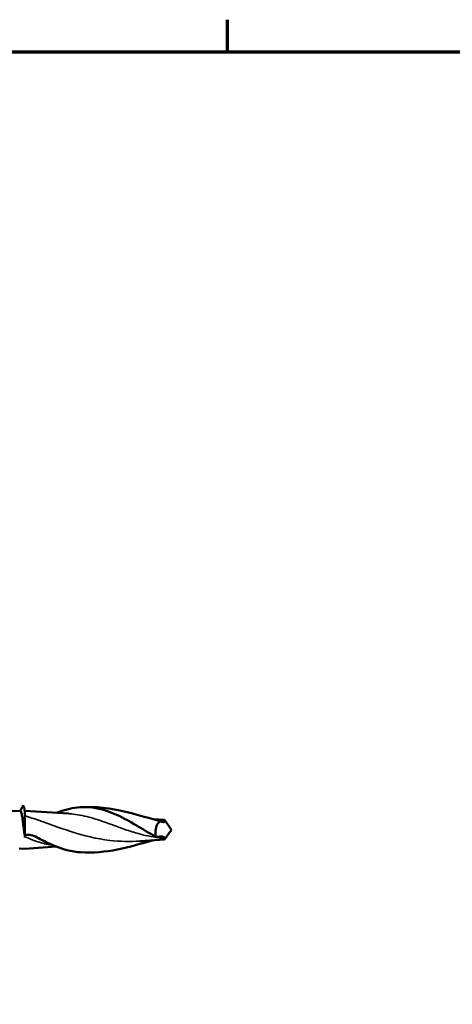
# Model space of a CAD drawing. Units: millimetres. Extents: x 3 to 3147, y -70 to 544.
# Drawn here: x 190 to 244, y 413 to 537 of the extents above; entities that cross this region are included whole.
import ezdxf

# ---------------------------------------------------------------- set-up
doc = ezdxf.new("R2010")
doc.units = ezdxf.units.MM
for name, color, linetype, lineweight in [('Border (ANSI)', 7, 'Continuous', 70), ('Visible (ANSI)', 7, 'Continuous', 50), ('Visible Narrow (ANSI)', 7, 'Continuous', 35)]:
    doc.layers.add(name, color=color, linetype=linetype, lineweight=lineweight)

# ---------------------------------------------------------------- blocks, each defined once
blk = doc.blocks.new('Borders Default Border')
at = {"layer": 'Border (ANSI)'}
blk.add_line((215.9, 533.4), (215.9, 537.46), dxfattribs=at)
at = {"layer": 'Border (ANSI)', "flags": 128}
blk.add_lwpolyline([(12.7, 25.4), (12.7, 533.4), (850.9, 533.4), (850.9, 25.4), (12.7, 25.4)], dxfattribs=at)
blk = doc.blocks.new('MF15-SSA4-HT-S15-6.3 x 105')
at = {"layer": 'Visible (ANSI)'}
for p, q in [((79.81, 2.36), (80.83, 2.38)), ((86.96, 2.03), (81.41, 2.39)), ((81.41, 2.01), (81.41, 2.21)), ((81.41, 2.01), (81.41, 1.46)), ((81.41, -0.98), (81.41, 1.46)), ((99.05, 1.23), (97.62, 1.32)), ((99.05, 1.23), (99.05, 1.07)), ((99.91, 0), (99.05, 1.23)), ((99.91, 0), (99.05, -1.23)), ((99.05, -1.23), (95.97, -1.43)), ((99.05, -1.08), (99.05, -1.23)), ((80.67, -2.38), (81.41, -2.4)), ((85.39, -2.13), (81.41, -2.4)), ((81.41, -2.38), (81.41, -2.4))]:
    blk.add_line(p, q, dxfattribs=at)
for points in [[(80.79, 2.38), (80.91, 2.58), (81.03, 2.78), (81.15, 2.98)], [(88.07, 2.82), (87.17, 2.73), (86.29, 2.48), (85.39, 2.13)], [(98.43, -0.87), (98.26, -0.9), (98.08, -0.9), (97.9, -0.88)], [(88.07, -2.82), (88.2, -2.83), (88.33, -2.84), (88.45, -2.85)]]:
    blk.add_open_spline(points, degree=3, dxfattribs=at)
for points, knots in [([(81.15, 2.98), (81.16, 3), (81.17, 3.02), (81.18, 3.02), (81.26, 3.05), (81.34, 2.75), (81.41, 2.21)], [14.8399417, 14.8399417, 14.8399417, 14.8399417, 14.9688514, 14.9688514, 14.9688514, 15.7535069, 15.7535069, 15.7535069, 15.7535069]), ([(88.07, 2.82), (89.74, 3), (91.42, 2.61), (93.09, 1.84), (94.69, 1.1), (96.3, 0.04), (97.9, -0.88)], [1.395297, 1.395297, 1.395297, 1.395297, 2.445358, 2.445358, 2.445358, 3.454475, 3.454475, 3.454475, 3.454475]), ([(88.45, 2.85), (90.34, 2.96), (92.24, 2.72), (95.67, 1.9), (97.24, 1.41), (98.78, 1)], [0, 0, 0, 0, 0.587317, 0.587317, 1.070321, 1.070321, 1.070321, 1.070321]), ([(81.1, 1.44), (81.09, 1.51), (81.08, 1.58), (81.03, 1.87), (80.99, 2.05), (80.91, 2.31), (80.87, 2.37), (80.83, 2.38), (80.83, 2.38), (80.83, 2.38)], [0.2582226, 0.2582226, 0.2582226, 0.2582226, 0.2845535, 0.2845535, 0.3792396, 0.3792396, 0.4738431, 0.4738431, 0.4806736, 0.4806736, 0.4806736, 0.4806736]), ([(81.41, -0.98), (81.37, -0.69), (81.33, -0.38), (81.26, 0.25), (81.22, 0.56), (81.15, 1.06), (81.12, 1.26), (81.1, 1.44)], [0, 0, 0, 0, 0.0949337, 0.0949337, 0.1897849, 0.1897849, 0.2579471, 0.2579471, 0.2579471, 0.2579471]), ([(97.9, -0.88), (97.9, -0.76), (97.89, -0.63), (97.9, -0.36), (97.91, -0.23), (97.94, 0.06), (97.97, 0.22), (98.05, 0.51), (98.11, 0.64), (98.24, 0.85), (98.33, 0.93), (98.52, 1.03), (98.64, 1.04), (98.79, 1), (98.82, 0.99), (98.85, 0.98)], [-0.4276751, -0.4276751, -0.4276751, -0.4276751, -0.386381, -0.386381, -0.3470871, -0.3470871, -0.2959716, -0.2959716, -0.2433553, -0.2433553, -0.1828294, -0.1828294, -0.1143959, -0.1143959, -0.0953554, -0.0953554, -0.0953554, -0.0953554]), ([(98.85, 0.98), (98.89, 0.97), (98.92, 0.96), (98.97, 0.96), (99, 0.97), (99.04, 1), (99.05, 1.03), (99.05, 1.07)], [-0.06143008, -0.06143008, -0.06143008, -0.06143008, -0.04241598, -0.04241598, -0.0243563, -0.0243563, 0, 0, 0, 0]), ([(82.94, -0.97), (82.66, -0.83), (82.4, -0.73), (82.02, -0.64), (81.87, -0.62), (81.7, -0.63), (81.63, -0.64), (81.54, -0.67), (81.51, -0.69), (81.46, -0.73), (81.44, -0.76), (81.42, -0.81), (81.41, -0.85), (81.41, -0.88)], [-0.1420723, -0.1420723, -0.1420723, -0.1420723, -0.0890658, -0.0890658, -0.0522407, -0.0522407, -0.0329003, -0.0329003, -0.0212228, -0.0212228, -0.0113015, -0.0113015, 0, 0, 0, 0]), ([(88.07, -2.82), (86.86, -2.69), (85.69, -2.3), (83.95, -1.5), (83.44, -1.24), (82.94, -0.97)], [0, 0, 0, 0, 0.4238059, 0.4238059, 0.6008558, 0.6008558, 0.6008558, 0.6008558]), ([(99.05, -1.08), (99.05, -1.05), (99.04, -1.02), (99.01, -0.97), (98.98, -0.95), (98.9, -0.89), (98.81, -0.87), (98.64, -0.85), (98.53, -0.85), (98.43, -0.87)], [-0.1510271, -0.1510271, -0.1510271, -0.1510271, -0.1293686, -0.1293686, -0.105653, -0.105653, -0.0540115, -0.0540115, 0, 0, 0, 0]), ([(97.62, -1.32), (96.12, -1.74), (94.61, -2.2), (91.56, -2.8), (90, -2.94), (88.45, -2.85)], [0.121074, 0.121074, 0.121074, 0.121074, 0.5873166, 0.5873166, 1.0703206, 1.0703206, 1.0703206, 1.0703206])]:
    blk.add_open_spline(points, degree=3, knots=knots, dxfattribs=at)
at = {"layer": 'Visible Narrow (ANSI)'}
for points, knots in [([(95.97, -1.43), (94.68, -1.51), (93.41, -1.5), (90.49, -1.16), (88.85, -0.75), (85.65, 0.28), (84.09, 0.88), (82.22, 1.51), (81.9, 1.61), (81.58, 1.71), (81.53, 1.73), (81.47, 1.75), (81.41, 1.76)], [1.485739, 1.485739, 1.485739, 1.485739, 1.902739, 1.902739, 2.447564, 2.447564, 2.97548, 2.97548, 3.083904, 3.083904, 3.083904, 3.103586, 3.103586, 3.103586, 3.103586]), ([(86.96, 2.03), (87.14, 2.02), (87.31, 2), (87.49, 1.98), (88.27, 1.89), (89.05, 1.72), (90.79, 1.22), (91.74, 0.88), (93.29, 0.31), (93.9, 0.09), (94.5, -0.11), (95.09, -0.3), (95.68, -0.48), (97.19, -0.86), (98.12, -1.01), (99.05, -1.08)], [-0.063771, -0.063771, -0.063771, -0.063771, 0, 0, 0, 0.278187, 0.278187, 0.610874, 0.610874, 0.818803, 0.818803, 0.818803, 1.021074, 1.021074, 1.333571, 1.333571, 1.333571, 1.333571]), ([(81.41, -0.88), (82.02, -1.16), (82.63, -1.4), (83.82, -1.76), (84.4, -1.89), (84.98, -1.96)], [-0.7388233, -0.7388233, -0.7388233, -0.7388233, -0.5122287, -0.5122287, -0.302051, -0.302051, -0.302051, -0.302051])]:
    blk.add_open_spline(points, degree=3, knots=knots, dxfattribs=at)

msp = doc.modelspace()

# ---------------------------------------------------------------- block references
for name, p in [('Borders Default Border', (0, 0)), ('MF15-SSA4-HT-S15-6.3 x 105', (108.91, 435.17))]:
    msp.add_blockref(name, p)

doc.saveas('drawing.dxf')
